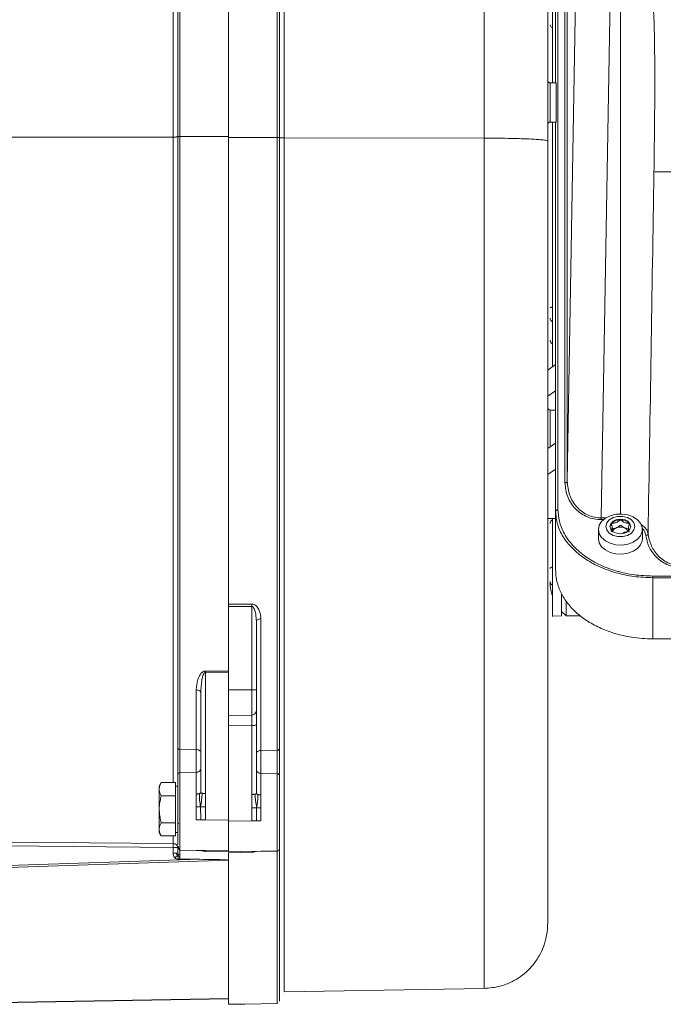
# Model space of a CAD drawing. Units: millimetres. Extents: x 6271 to 7872, y 4917 to 6341.
# Drawn here: x 6429 to 6568, y 5899 to 6112 of the extents above; entities that cross this region are included whole.
import ezdxf

# ---------------------------------------------------------------- set-up
doc = ezdxf.new("R2010")
doc.units = ezdxf.units.MM

msp = doc.modelspace()

# ---------------------------------------------------------------- linework, layer by layer
at = {"color": 8, "linetype": 'Continuous', "lineweight": 0}
for p, q in [((6545.23, 6174.53), (6545.23, 6005.73)), ((6546.75, 6011.54), (6546.75, 6174.53)), ((6547.25, 6174.87), (6547.25, 6011.89)), ((6547.25, 6011.89), (6549.43, 6138.29)), ((6554.61, 6003.94), (6556.92, 6138.25)), ((6558.73, 6004.81), (6558.73, 6138.25)), ((6543.52, 6019.3), (6543.52, 6019.8)), ((6555.54, 6003.94), (6554.61, 6003.94)), ((6554.61, 6003.59), (6554.61, 6003.94)), ((6555.07, 6003.59), (6554.61, 6003.59)), ((6565.73, 5991.38), (6724.73, 5991.38)), ((6565.73, 5991.38), (6565.73, 5991.03)), ((6565.73, 5991.03), (6565.73, 5977.8)), ((6565.73, 5991.03), (6724.73, 5991.03)), ((6474.03, 5985.29), (6479.05, 5985.32)), ((6479.05, 5984.81), (6474.03, 5984.78)), ((6479.05, 5966.75), (6479.05, 5984.81)), ((6474.03, 5970.81), (6469.02, 5970.85)), ((6469.02, 5970.52), (6474.03, 5970.48)), ((6469.02, 5944.36), (6469.02, 5970.52)), ((6467.05, 5966.77), (6467.05, 5953.89)), ((6479.05, 5966.75), (6474.03, 5966.75)), ((6479.05, 5959.05), (6474.03, 5959.03)), ((6479.05, 5944.16), (6479.05, 5959.05)), ((6467.05, 5953.89), (6463.52, 5953.93)), ((6484.54, 5953.73), (6481.02, 5953.69)), ((6463.52, 5948.87), (6467.05, 5948.93)), ((6484.54, 5948.67), (6481.02, 5948.73)), ((6469.02, 5941.5), (6469.02, 5944.36)), ((6467.05, 5944.24), (6467.05, 5941.48)), ((6479.05, 5941.3), (6479.05, 5944.16)), ((6481.02, 5944.04), (6481.02, 5941.27)), ((6467.05, 5941.48), (6467.05, 5938.65)), ((6469.02, 5938.64), (6469.02, 5941.5)), ((6479.05, 5938.44), (6479.05, 5941.3)), ((6481.02, 5941.27), (6481.02, 5938.45)), ((6468.03, 5938.65), (6467.05, 5938.65)), ((6469.02, 5938.64), (6468.03, 5938.65)), ((6469.02, 5938.64), (6474.03, 5938.62)), ((6479.05, 5938.44), (6474.03, 5938.42)), ((6479.05, 5938.44), (6480.03, 5938.45)), ((6480.03, 5938.45), (6481.02, 5938.45)), ((6425.89, 5933.86), (6462.05, 5933.53)), ((6462.05, 5935.18), (6462.05, 5933.53)), ((6425.89, 5933.04), (6462.05, 5932.72)), ((6462.05, 5932.72), (6462.05, 5931.46)), ((6463.52, 5931.05), (6463.52, 5932.13)), ((6469.02, 5931.85), (6474.03, 5931.77)), ((6479.05, 5931.65), (6474.03, 5931.57)), ((6467.8, 5930.14), (6409, 5928.21)), ((6474.03, 5929.93), (6409.02, 5927.79)), ((6463.52, 5930.61), (6463.52, 5931.05)), ((6463.52, 5930.18), (6463.52, 5930.61))]:
    msp.add_line(p, q, dxfattribs=at)
at = {"color": 7, "linetype": 'Continuous', "lineweight": 15}
for p, q in [((6544.73, 6174.17), (6544.73, 6098.05)), ((6474.03, 6140.92), (6474.03, 6086.44)), ((6544.83, 6098.05), (6543.53, 6098.05)), ((6544.83, 6089.55), (6544.83, 6098.05)), ((6543.53, 6089.55), (6544.83, 6089.55)), ((6544.73, 6089.55), (6544.73, 6005.38)), ((6418.79, 6086.28), (6462.05, 6086.32)), ((6463.52, 6086.43), (6474.03, 6086.44)), ((6474.03, 6086.44), (6474.03, 5984.78)), ((6484.54, 6086.23), (6474.03, 6086.24)), ((6486.02, 6086.12), (6529.28, 6086.08)), ((6544.73, 6037.11), (6543.03, 6035.89)), ((6544.73, 6031.47), (6543.03, 6030.27)), ((6544.73, 6027.27), (6543.52, 6027.29)), ((6544.73, 6020.15), (6543.03, 6018.95)), ((6543.03, 6013.32), (6544.73, 6014.52)), ((6544.73, 6005.38), (6544.73, 5992.65)), ((6544.73, 6003.8), (6543.03, 6003.8)), ((6557, 6001.09), (6557, 6001.9)), ((6559.6, 6001.81), (6560.46, 6001.64)), ((6560.46, 6001.9), (6560.46, 6001.09)), ((6553.98, 6001.45), (6553.98, 5999.49)), ((6563.48, 5999.49), (6563.48, 6001.45)), ((6546.03, 5982.75), (6546.03, 5987.44)), ((6474.03, 5984.78), (6474.03, 5966.75)), ((6547.03, 5982.75), (6547.03, 5985.97)), ((6544.01, 5982.72), (6546.03, 5982.75)), ((6546.03, 5983.75), (6547.03, 5982.75)), ((6547.03, 5982.75), (6550.1, 5982.75)), ((6480.03, 5981.59), (6480, 5981.96)), ((6480.03, 5981.59), (6480.03, 5966.75)), ((6565.73, 5977.8), (6724.73, 5977.8)), ((6468.03, 5966.15), (6468.03, 5944.61)), ((6479.05, 5961.34), (6474.03, 5961.25)), ((6480.03, 5944.41), (6480.03, 5959.31)), ((6474.03, 5959.03), (6474.03, 5938.42)), ((6459.48, 5946.72), (6459.03, 5945.95)), ((6462.53, 5946.72), (6459.48, 5946.72)), ((6462.53, 5946.72), (6462.53, 5945.28)), ((6485.03, 5948.22), (6485.03, 5932.44)), ((6459.03, 5945.95), (6459.03, 5945.28)), ((6459.03, 5940.95), (6459.03, 5945.28)), ((6463.03, 5945.95), (6462.53, 5945.95)), ((6462.53, 5945.28), (6462.53, 5943.84)), ((6462.53, 5943.84), (6459.48, 5943.84)), ((6462.53, 5943.84), (6462.53, 5940.95)), ((6459.03, 5940.95), (6459.03, 5936.62)), ((6462.53, 5940.95), (6462.53, 5938.06)), ((6462.53, 5938.06), (6459.48, 5938.06)), ((6462.53, 5938.06), (6462.53, 5936.62)), ((6474.03, 5938.42), (6474.03, 5931.75)), ((6459.03, 5936.62), (6459.03, 5935.95)), ((6459.03, 5935.95), (6459.48, 5935.18)), ((6462.53, 5936.62), (6462.53, 5935.18)), ((6462.53, 5935.95), (6463.03, 5935.95)), ((6462.53, 5935.18), (6459.48, 5935.18)), ((6463.03, 5932.86), (6463.03, 5931.46)), ((6463.52, 5932.13), (6467.05, 5932.07)), ((6468.03, 5932.06), (6467.05, 5932.07)), ((6469.02, 5932.04), (6468.03, 5932.06)), ((6469.02, 5932.04), (6474.03, 5931.95)), ((6474.03, 5931.75), (6479.05, 5931.84)), ((6474.03, 5931.57), (6474.03, 5898.79)), ((6479.05, 5931.84), (6480.03, 5931.86)), ((6480.03, 5931.86), (6481.02, 5931.87)), ((6481.02, 5931.87), (6484.55, 5931.93)), ((6463.03, 5930.18), (6463.28, 5930.18)), ((6463.28, 5930.18), (6463.52, 5930.18)), ((6463.52, 5930.18), (6467.8, 5930.14)), ((6486.01, 5901.46), (6529.28, 5902.21)), ((6474.03, 5899.95), (6407.54, 5898.79)), ((6407.81, 5898.88), (6474.03, 5900.05)), ((6477.53, 5898.81), (6484.55, 5898.93)), ((6484.54, 5898.93), (6484.6, 5898.98)), ((6484.87, 5899.19), (6484.89, 5899.21))]:
    msp.add_line(p, q, dxfattribs=at)
at = {"color": 7, "linetype": 'Continuous', "lineweight": 15, "flags": 128}
for points in [[(6553.98, 6001.45), (6554.16, 6002.36), (6554.68, 6003.2), (6555.49, 6003.91), (6556.55, 6004.43), (6557.77, 6004.74), (6559.06, 6004.8), (6560.32, 6004.62), (6561.47, 6004.2), (6562.42, 6003.57), (6563.09, 6002.79), (6563.44, 6001.91), (6563.44, 6000.99), (6563.09, 6000.11), (6562.42, 5999.33), (6561.47, 5998.71), (6560.32, 5998.29), (6559.06, 5998.1), (6557.77, 5998.16), (6556.55, 5998.47), (6555.49, 5999), (6554.68, 5999.71), (6554.16, 6000.55), (6553.98, 6001.45)], [(6561.86, 6002.11), (6561.67, 6002.86), (6561.13, 6003.53), (6560.3, 6004.02), (6559.28, 6004.29), (6558.19, 6004.29), (6557.17, 6004.02), (6556.34, 6003.53), (6555.79, 6002.86), (6555.6, 6002.11), (6555.79, 6001.35), (6556.34, 6000.68), (6557.17, 6000.19), (6558.19, 5999.93), (6559.28, 5999.93), (6560.3, 6000.19), (6561.13, 6000.68), (6561.67, 6001.35), (6561.86, 6002.11)], [(6560.98, 6002.11), (6560.81, 6002.71), (6560.32, 6003.23), (6559.59, 6003.58), (6558.73, 6003.7), (6557.87, 6003.58), (6557.14, 6003.23), (6556.65, 6002.71), (6556.48, 6002.11), (6556.65, 6001.5), (6557.14, 6000.98), (6557.87, 6000.64), (6558.73, 6000.51), (6559.59, 6000.64), (6560.32, 6000.98), (6560.81, 6001.5), (6560.98, 6002.11)], [(6563.48, 5999.49), (6563.44, 5999.03), (6563.09, 5998.15), (6562.42, 5997.37), (6561.47, 5996.75), (6560.32, 5996.32), (6559.06, 5996.14), (6557.77, 5996.2), (6556.55, 5996.51), (6555.49, 5997.03), (6554.68, 5997.74), (6554.16, 5998.58), (6553.98, 5999.49)]]:
    msp.add_lwpolyline(points, dxfattribs=at)
at = {"color": 7, "linetype": 'Continuous', "lineweight": 15}
for centre, radius, start, end in [((6557.75, 6001.87), 1.27, 139.5963, 174.0954), ((6558.63, 6000.97), 2.53, 87.5923, 136.8231), ((6558.32, 6000.51), 1.38, 109.3213, 157.2059), ((6558.73, 5999.63), 2.35, 68.419, 111.581), ((6558.84, 6000.97), 2.53, 43.1769, 92.4077), ((6559.18, 6000.56), 1.32, 21.7246, 71.7482), ((6559.71, 6001.87), 1.27, 5.9046, 40.4037), ((6463.28, 5937.7), 0.25, 90, 180)]:
    msp.add_arc(centre, radius, start, end, dxfattribs=at)
at = {"color": 8, "linetype": 'Continuous', "lineweight": 0}
for centre, radius, start, end in [((6423.87, 5970.68), 45.15, 359.7873, 0.2127), ((6465.07, 5931.95), 3.94, 358.6528, 1.347), ((6482.99, 5931.75), 3.94, 178.6531, 181.3472)]:
    msp.add_arc(centre, radius, start, end, dxfattribs=at)
for points in [[(6529.28, 6207.85), (6529.28, 6203.39), (6529.28, 6194.48), (6529.28, 6180.25), (6529.28, 6165.5), (6529.28, 6150.25), (6529.28, 6134.59), (6529.28, 6118.61), (6529.28, 6102.42), (6529.28, 6091.53), (6529.28, 6086.08)], [(6486.02, 6200.83), (6486.02, 6196.55), (6486.02, 6188), (6486.02, 6174.47), (6486.02, 6160.52), (6486.02, 6146.15), (6486.02, 6131.46), (6486.02, 6116.5), (6486.02, 6101.37), (6486.02, 6091.2), (6486.02, 6086.12)], [(6463.52, 6086.43), (6463.52, 6092), (6463.52, 6103.13), (6463.52, 6119.67), (6463.52, 6136.01), (6463.52, 6146.61), (6463.52, 6151.91)], [(6484.54, 6086.23), (6484.54, 6091.8), (6484.54, 6102.93), (6484.54, 6119.47), (6484.54, 6135.81), (6484.54, 6146.41), (6484.54, 6151.71)], [(6463.52, 5953.93), (6463.52, 5956.9), (6463.52, 5962.85), (6463.52, 5972.45), (6463.52, 5982.49), (6463.52, 5992.99), (6463.52, 6003.86), (6463.52, 6015.08), (6463.52, 6026.58), (6463.52, 6038.31), (6463.52, 6050.22), (6463.52, 6062.25), (6463.52, 6074.34), (6463.52, 6082.4), (6463.52, 6086.43)], [(6484.54, 5953.73), (6484.54, 5956.7), (6484.54, 5962.65), (6484.54, 5972.25), (6484.54, 5982.29), (6484.54, 5992.79), (6484.54, 6003.66), (6484.54, 6014.88), (6484.54, 6026.38), (6484.54, 6038.11), (6484.54, 6050.02), (6484.54, 6062.05), (6484.54, 6074.14), (6484.54, 6082.2), (6484.54, 6086.23)], [(6547.25, 6011.89), (6547.24, 6011.84), (6547.22, 6011.75), (6547.1, 6011.64), (6546.94, 6011.56), (6546.81, 6011.55), (6546.75, 6011.54)], [(6545.23, 6005.73), (6545.17, 6005.72), (6545.04, 6005.71), (6544.87, 6005.63), (6544.76, 6005.51), (6544.74, 6005.42), (6544.73, 6005.38)], [(6479.05, 5984.81), (6479.05, 5984.9), (6479.05, 5985.08), (6479.05, 5985.24), (6479.05, 5985.32)], [(6481.02, 5982.12), (6481.02, 5978.77), (6481.02, 5972.06), (6481.02, 5962.55), (6481.02, 5956.64), (6481.02, 5953.69)], [(6479.05, 5961.34), (6479.05, 5961.42), (6479.05, 5961.58), (6479.05, 5962.83), (6479.05, 5964.62), (6479.05, 5966.04), (6479.05, 5966.75)], [(6479.05, 5966.75), (6479.18, 5966.75), (6479.44, 5966.75), (6479.76, 5966.75), (6479.99, 5966.75), (6480.02, 5966.75), (6480.03, 5966.75)], [(6479.05, 5959.05), (6479.05, 5959.37), (6479.05, 5960), (6479.05, 5960.74), (6479.05, 5961.24), (6479.05, 5961.31), (6479.05, 5961.34)], [(6480.03, 5959.31), (6480.02, 5959.27), (6479.99, 5959.21), (6479.76, 5959.12), (6479.44, 5959.06), (6479.18, 5959.05), (6479.05, 5959.05)], [(6463.52, 5948.87), (6463.52, 5949), (6463.52, 5949.25), (6463.52, 5949.8), (6463.52, 5950.45), (6463.52, 5951.17), (6463.52, 5951.92), (6463.52, 5952.66), (6463.52, 5953.35), (6463.52, 5953.74), (6463.52, 5953.93)], [(6467.05, 5953.89), (6467.05, 5953.7), (6467.05, 5953.32), (6467.05, 5952.64), (6467.05, 5951.91), (6467.05, 5951.18), (6467.05, 5950.47), (6467.05, 5949.84), (6467.05, 5949.29), (6467.05, 5949.05), (6467.05, 5948.93)], [(6481.02, 5953.69), (6481.02, 5953.5), (6481.02, 5953.12), (6481.02, 5952.44), (6481.02, 5951.71), (6481.02, 5950.98), (6481.02, 5950.27), (6481.02, 5949.64), (6481.02, 5949.09), (6481.02, 5948.85), (6481.02, 5948.73)], [(6484.54, 5948.67), (6484.54, 5948.8), (6484.54, 5949.05), (6484.54, 5949.6), (6484.54, 5950.25), (6484.54, 5950.97), (6484.54, 5951.72), (6484.54, 5952.46), (6484.54, 5953.15), (6484.54, 5953.54), (6484.54, 5953.73)], [(6467.05, 5948.93), (6467.05, 5948.66), (6467.05, 5948.13), (6467.05, 5947.02), (6467.05, 5945.73), (6467.05, 5944.74), (6467.05, 5944.24)], [(6481.02, 5948.73), (6481.02, 5948.46), (6481.02, 5947.93), (6481.02, 5946.82), (6481.02, 5945.53), (6481.02, 5944.54), (6481.02, 5944.04)], [(6468.03, 5944.61), (6468.04, 5944.6), (6468.04, 5944.56), (6468.1, 5944.52), (6468.19, 5944.47), (6468.28, 5944.45), (6468.32, 5944.43)], [(6468.32, 5944.43), (6468.37, 5944.42), (6468.46, 5944.4), (6468.64, 5944.38), (6468.82, 5944.36), (6468.95, 5944.36), (6469.02, 5944.36)], [(6479.75, 5944.23), (6479.79, 5944.25), (6479.88, 5944.27), (6479.96, 5944.32), (6480.02, 5944.36), (6480.03, 5944.4), (6480.03, 5944.41)], [(6479.05, 5944.16), (6479.12, 5944.16), (6479.25, 5944.16), (6479.43, 5944.18), (6479.6, 5944.2), (6479.7, 5944.22), (6479.75, 5944.23)], [(6462.05, 5932.72), (6462.18, 5932.72), (6462.44, 5932.72), (6462.76, 5932.72), (6462.99, 5932.72), (6463.02, 5932.72), (6463.03, 5932.72)], [(6462.05, 5931.46), (6462.12, 5931.46), (6462.25, 5931.46), (6462.43, 5931.46), (6462.6, 5931.46), (6462.7, 5931.46), (6462.75, 5931.46)], [(6463.03, 5931.46), (6463.03, 5931.46), (6463.02, 5931.46), (6462.96, 5931.46), (6462.88, 5931.46), (6462.79, 5931.46), (6462.75, 5931.46)]]:
    msp.add_open_spline(points, degree=3, dxfattribs=at)
at = {"color": 7, "linetype": 'Continuous', "lineweight": 15}
for points, knots in [([(6543.03, 6199.54), (6543.03, 6195.38), (6543.03, 6187.08), (6543.03, 6173.79), (6543.03, 6159.95), (6543.03, 6145.56), (6543.03, 6130.8), (6543.03, 6115.78), (6543.03, 6100.64), (6543.03, 6090.49), (6543.03, 6085.44)], [0, 0, 0, 0, 0.1242818, 0.2485616, 0.3740987, 0.5000002, 0.6259018, 0.7514389, 0.8762536, 1, 1, 1, 1]), ([(6463.03, 6151.74), (6463.03, 6146.46), (6463.03, 6135.88), (6463.03, 6119.57), (6463.03, 6103.06), (6463.03, 6091.95), (6463.03, 6086.41)], [0, 0, 0, 0, 0.249638, 0.5, 0.750362, 1, 1, 1, 1]), ([(6485.03, 6151.54), (6485.03, 6146.26), (6485.03, 6135.68), (6485.03, 6119.37), (6485.03, 6102.86), (6485.03, 6091.75), (6485.03, 6086.21)], [0, 0, 0, 0, 0.249638, 0.5, 0.750362, 1, 1, 1, 1]), ([(6544.02, 6098.05), (6544.02, 6099.64), (6544.02, 6104.39), (6544.02, 6111.59), (6544.02, 6119.51), (6544.02, 6126.43), (6544.02, 6132.26), (6544.02, 6136.9), (6544.02, 6140.31), (6544.02, 6142.22), (6544.02, 6143.01), (6544.02, 6142.79), (6544.02, 6142.79)], [0, 0, 0, 0, 0.059093, 0.176706, 0.294319, 0.411932, 0.529545, 0.647158, 0.764771, 0.882384, 0.999997, 1, 1, 1, 1]), ([(6543.53, 6098.05), (6543.47, 6098.06), (6543.34, 6098.07), (6543.17, 6098.19), (6543.06, 6098.35), (6543.04, 6098.49), (6543.03, 6098.55)], [0, 0, 0, 0, 0.249999, 0.499998, 0.749999, 1, 1, 1, 1]), ([(6543.03, 6089.05), (6543.04, 6089.12), (6543.06, 6089.25), (6543.17, 6089.41), (6543.34, 6089.53), (6543.47, 6089.54), (6543.53, 6089.55)], [0, 0, 0, 0, 0.250001, 0.500002, 0.750001, 1, 1, 1, 1]), ([(6544.02, 6062.75), (6544.02, 6066.24), (6544.02, 6073.22), (6544.02, 6082.24), (6544.02, 6087.54), (6544.02, 6089.55)], [0, 0, 0, 0, 0.382578, 0.765156, 1, 1, 1, 1]), ([(6463.03, 6086.36), (6463.03, 6086.36), (6463.02, 6086.35), (6462.93, 6086.34), (6462.81, 6086.33), (6462.63, 6086.32), (6462.37, 6086.32), (6462.15, 6086.32), (6462.05, 6086.32)], [0, 0, 0, 0, 0.156645, 0.304684, 0.443446, 0.573088, 0.804598, 1, 1, 1, 1]), ([(6463.52, 6086.43), (6463.47, 6086.43), (6463.36, 6086.43), (6463.23, 6086.43), (6463.14, 6086.42), (6463.08, 6086.42), (6463.04, 6086.41), (6463.04, 6086.41), (6463.03, 6086.41)], [0, 0, 0, 0, 0.197376, 0.429537, 0.559016, 0.697288, 0.844507, 1, 1, 1, 1]), ([(6463.03, 6086.41), (6463.03, 6082.46), (6463.03, 6074.54), (6463.03, 6062.61), (6463.03, 6050.64), (6463.03, 6038.7), (6463.03, 6026.87), (6463.03, 6015.25), (6463.03, 6003.93), (6463.03, 5992.98), (6463.03, 5982.47), (6463.03, 5972.49), (6463.03, 5963.03), (6463.03, 5957.18), (6463.03, 5954.27)], [0, 0, 0, 0, 0.081787, 0.164247, 0.24734, 0.331323, 0.41556, 0.5, 0.584437, 0.668674, 0.75266, 0.835749, 0.918211, 1, 1, 1, 1]), ([(6484.54, 6086.23), (6484.59, 6086.23), (6484.7, 6086.23), (6484.83, 6086.23), (6484.93, 6086.22), (6484.98, 6086.22), (6485.03, 6086.21), (6485.03, 6086.21), (6485.03, 6086.21)], [0, 0, 0, 0, 0.1973086, 0.4294475, 0.5589328, 0.6972214, 0.8444683, 1, 1, 1, 1]), ([(6485.03, 6086.21), (6485.03, 6082.26), (6485.03, 6074.34), (6485.03, 6062.41), (6485.03, 6050.44), (6485.03, 6038.49), (6485.03, 6026.67), (6485.03, 6015.05), (6485.03, 6003.73), (6485.03, 5992.78), (6485.03, 5982.27), (6485.03, 5972.28), (6485.03, 5962.82), (6485.03, 5956.98), (6485.03, 5954.07)], [0, 0, 0, 0, 0.081787, 0.164247, 0.24734, 0.331323, 0.41556, 0.5, 0.584437, 0.668674, 0.75266, 0.835749, 0.918211, 1, 1, 1, 1]), ([(6486.02, 6086.12), (6485.92, 6086.12), (6485.69, 6086.12), (6485.44, 6086.12), (6485.25, 6086.13), (6485.13, 6086.14), (6485.05, 6086.15), (6485.04, 6086.16), (6485.03, 6086.16)], [0, 0, 0, 0, 0.1954015, 0.4269116, 0.5565544, 0.6953163, 0.8433554, 1, 1, 1, 1]), ([(6529.28, 6086.08), (6530.16, 6086.08), (6531.94, 6086.07), (6534.23, 6086.04), (6536.13, 6086), (6537.66, 6085.95), (6539.16, 6085.89), (6540.6, 6085.81), (6541.88, 6085.71), (6542.84, 6085.58), (6542.97, 6085.49), (6543.03, 6085.44)], [0, 0, 0, 0, 0.121758, 0.245663, 0.329528, 0.414352, 0.500129, 0.605842, 0.724402, 0.855785, 1, 1, 1, 1]), ([(6543.03, 6085.44), (6543.03, 6082.08), (6543.03, 6075.36), (6543.03, 6065.19), (6543.03, 6054.97), (6543.03, 6043.54), (6543.03, 6031.06), (6543.03, 6017.69), (6543.03, 6004.74), (6543.03, 5992.35), (6543.03, 5980.64), (6543.03, 5969.78), (6543.03, 5959.84), (6543.03, 5950.89), (6543.03, 5943.57), (6543.03, 5937.64), (6543.03, 5932.82), (6543.03, 5928.54), (6543.03, 5924.41), (6543.03, 5920.75), (6543.03, 5917.93), (6543.03, 5916.41), (6543.03, 5915.97), (6543.03, 5916.52), (6543.03, 5916.69)], [0, 0, 0, 0, 0.037302, 0.074604, 0.112871, 0.151141, 0.203046, 0.255208, 0.307575, 0.35994, 0.412101, 0.464008, 0.515017, 0.565406, 0.615129, 0.65243, 0.689733, 0.728, 0.76627, 0.818175, 0.870337, 0.922703, 0.975069, 1, 1, 1, 1]), ([(6544.02, 6036.59), (6544.02, 6038.4), (6544.02, 6043.48), (6544.02, 6052.29), (6544.02, 6059.26), (6544.02, 6062.75)], [0, 0, 0, 0, 0.215347, 0.607673, 1, 1, 1, 1]), ([(6543.52, 6027.29), (6543.46, 6027.3), (6543.33, 6027.32), (6543.17, 6027.43), (6543.06, 6027.6), (6543.04, 6027.73), (6543.03, 6027.79)], [0, 0, 0, 0, 0.2499995, 0.4999992, 0.7499994, 1, 1, 1, 1]), ([(6543.53, 6002.73), (6543.55, 6002.85), (6543.58, 6003.11), (6543.77, 6003.41), (6543.95, 6003.52), (6544.02, 6003.56)], [0, 0, 0, 0, 0.382663, 0.765056, 1, 1, 1, 1]), ([(6544.02, 5982.72), (6544.02, 5982.72), (6544.02, 5982.49), (6544.02, 5983.28), (6544.02, 5985.19), (6544.02, 5988.6), (6544.02, 5993.26), (6544.02, 5998.33), (6544.02, 6002.25), (6544.02, 6003.8)], [0, 0, 0, 0, 0.000004, 0.176726, 0.353447, 0.530168, 0.706889, 0.88361, 1, 1, 1, 1]), ([(6556.79, 6002.7), (6556.78, 6002.68), (6556.76, 6002.65), (6556.76, 6002.58), (6556.8, 6002.47), (6556.94, 6002.22), (6557.07, 6001.81), (6556.86, 6001.47), (6556.77, 6001.27), (6556.76, 6001.19), (6556.76, 6001.14), (6556.78, 6001.11), (6556.79, 6001.11)], [0, 0, 0, 0, 0.032546, 0.070246, 0.114714, 0.242519, 0.57323, 0.843345, 0.901427, 0.950313, 0.990543, 1, 1, 1, 1]), ([(6558.73, 6003.49), (6558.73, 6003.49), (6558.69, 6003.49), (6558.61, 6003.47), (6558.49, 6003.4), (6558.3, 6003.24), (6557.98, 6002.96), (6557.43, 6002.84), (6557.03, 6002.8), (6556.85, 6002.75), (6556.8, 6002.71), (6556.79, 6002.7)], [0, 0, 0, 0, 0.009459, 0.052731, 0.106051, 0.209828, 0.426854, 0.757645, 0.914764, 0.961274, 1, 1, 1, 1]), ([(6557, 6001.64), (6557.01, 6001.64), (6557.1, 6001.66), (6557.4, 6001.69), (6557.68, 6001.76), (6557.87, 6001.81)], [0, 0, 0, 0, 0.0082021, 0.336456, 1, 1, 1, 1]), ([(6557.87, 6001.81), (6557.92, 6001.84), (6558.14, 6001.94), (6558.33, 6002.12), (6558.53, 6002.27), (6558.62, 6002.32), (6558.7, 6002.35), (6558.78, 6002.34), (6558.85, 6002.32), (6559.14, 6002.16), (6559.38, 6001.98), (6559.6, 6001.81)], [0, 0, 0, 0, 0.074717, 0.344277, 0.40224, 0.451026, 0.491173, 0.519496, 0.550638, 0.586822, 1, 1, 1, 1]), ([(6560.68, 6002.7), (6560.66, 6002.72), (6560.62, 6002.75), (6560.25, 6002.85), (6559.51, 6002.86), (6559.14, 6003.31), (6558.83, 6003.48), (6558.76, 6003.49), (6558.73, 6003.49)], [0, 0, 0, 0, 0.039112, 0.086197, 0.5, 0.913803, 0.960888, 1, 1, 1, 1]), ([(6560.66, 6001.34), (6560.64, 6001.39), (6560.53, 6001.61), (6560.4, 6002), (6560.61, 6002.34), (6560.69, 6002.54), (6560.71, 6002.61), (6560.7, 6002.67), (6560.69, 6002.69), (6560.68, 6002.7)], [0, 0, 0, 0, 0.110936, 0.499096, 0.816132, 0.884304, 0.941681, 0.9889, 1, 1, 1, 1]), ([(6556.79, 6001.11), (6556.8, 6001.09), (6556.85, 6001.05), (6556.99, 6001.02), (6557.1, 6001), (6557.18, 6000.98)], [0, 0, 0, 0, 0.206602, 0.455319, 1, 1, 1, 1]), ([(6559.18, 6000.57), (6559.27, 6000.64), (6559.52, 6000.86), (6560.04, 6000.96), (6560.44, 6001.01), (6560.62, 6001.06), (6560.66, 6001.09), (6560.68, 6001.11)], [0, 0, 0, 0, 0.230897, 0.674784, 0.885623, 0.948034, 1, 1, 1, 1]), ([(6544.73, 5992.65), (6544.75, 5992.24), (6544.78, 5991.42), (6545, 5990.18), (6545.37, 5988.95), (6546.06, 5987.35), (6547.03, 5985.81), (6548.25, 5984.39), (6549.3, 5983.37), (6550.46, 5982.43), (6551.73, 5981.56), (6553.1, 5980.76), (6554.57, 5980.05), (6556.11, 5979.43), (6557.71, 5978.91), (6559.38, 5978.48), (6561.28, 5978.11), (6563.41, 5977.85), (6564.96, 5977.82), (6565.73, 5977.8)], [0, 0, 0, 0, 0.052726, 0.105817, 0.160063, 0.214707, 0.320867, 0.374753, 0.429423, 0.482359, 0.535666, 0.589545, 0.644211, 0.697153, 0.750466, 0.804353, 0.859023, 0.929282, 1, 1, 1, 1]), ([(6543.53, 5990.24), (6543.56, 5989.56), (6543.61, 5988.23), (6543.88, 5987.55), (6544.02, 5987.22)], [0, 0, 0, 0, 0.503614, 1, 1, 1, 1]), ([(6480.03, 5966.75), (6480.03, 5966.2), (6480.03, 5965.34), (6480.03, 5964.31), (6480.03, 5963.61), (6480.03, 5963.04), (6480.03, 5962.49), (6480.03, 5962.4), (6480.03, 5962.34)], [0, 0, 0, 0, 0.239457, 0.368361, 0.5, 0.631639, 0.760543, 1, 1, 1, 1]), ([(6480.03, 5962.34), (6480.03, 5962.3), (6480.03, 5962.22), (6480.03, 5961.55), (6480.03, 5960.56), (6480.03, 5959.72), (6480.03, 5959.31)], [0, 0, 0, 0, 0.243185, 0.5, 0.756815, 1, 1, 1, 1]), ([(6463.03, 5954.27), (6463.03, 5954.06), (6463.03, 5953.61), (6463.03, 5952.8), (6463.03, 5951.94), (6463.03, 5951.08), (6463.03, 5950.25), (6463.03, 5949.49), (6463.03, 5948.85), (6463.03, 5948.57), (6463.03, 5948.42)], [0, 0, 0, 0, 0.123262, 0.25, 0.376738, 0.5, 0.623262, 0.75, 0.876738, 1, 1, 1, 1]), ([(6485.03, 5954.07), (6485.03, 5953.86), (6485.03, 5953.41), (6485.03, 5952.6), (6485.03, 5951.74), (6485.03, 5950.88), (6485.03, 5950.05), (6485.03, 5949.29), (6485.03, 5948.65), (6485.03, 5948.36), (6485.03, 5948.22)], [0, 0, 0, 0, 0.123262, 0.25, 0.376738, 0.5, 0.623262, 0.75, 0.876738, 1, 1, 1, 1]), ([(6459.03, 5945.28), (6459.03, 5945.32), (6459.04, 5945.57), (6459.14, 5946.06), (6459.36, 5946.5), (6459.48, 5946.72)], [0, 0, 0, 0, 0.070063, 0.53077, 1, 1, 1, 1]), ([(6463.03, 5948.42), (6463.03, 5948.1), (6463.03, 5947.43), (6463.03, 5945.93), (6463.03, 5944.12), (6463.03, 5942.13), (6463.03, 5940.13), (6463.03, 5938.19), (6463.03, 5936.37), (6463.03, 5934.8), (6463.03, 5933.73), (6463.03, 5933.39), (6463.03, 5933.27)], [0, 0, 0, 0, 0.101203, 0.207566, 0.316141, 0.423598, 0.526804, 0.626585, 0.731521, 0.839721, 0.947921, 1, 1, 1, 1]), ([(6459.48, 5943.84), (6459.36, 5944.07), (6459.1, 5944.55), (6459.06, 5945.03), (6459.03, 5945.28)], [0, 0, 0, 0, 0.495458, 1, 1, 1, 1]), ([(6459.03, 5940.95), (6459.03, 5941.06), (6459.04, 5941.29), (6459.07, 5941.89), (6459.19, 5942.75), (6459.38, 5943.47), (6459.48, 5943.84)], [0, 0, 0, 0, 0.115738, 0.23165, 0.613649, 1, 1, 1, 1]), ([(6459.48, 5938.06), (6459.43, 5938.26), (6459.27, 5938.83), (6459.08, 5939.79), (6459.05, 5940.56), (6459.03, 5940.95)], [0, 0, 0, 0, 0.210705, 0.602745, 1, 1, 1, 1]), ([(6459.03, 5936.62), (6459.03, 5936.66), (6459.04, 5936.91), (6459.14, 5937.4), (6459.36, 5937.84), (6459.48, 5938.06)], [0, 0, 0, 0, 0.070063, 0.53077, 1, 1, 1, 1]), ([(6459.48, 5935.18), (6459.36, 5935.41), (6459.1, 5935.89), (6459.06, 5936.37), (6459.03, 5936.62)], [0, 0, 0, 0, 0.495458, 1, 1, 1, 1]), ([(6484.54, 5931.93), (6484.62, 5931.95), (6484.78, 5931.98), (6484.96, 5932.15), (6485.04, 5932.37), (6485.03, 5932.88), (6485.03, 5933.25), (6485.04, 5933.61), (6485.01, 5934.47), (6485.01, 5935.07), (6485.01, 5935.48), (6485.01, 5935.5)], [0, 0, 0, 0, 0.043799, 0.086669, 0.127933, 0.167258, 0.395679, 0.652997, 0.82467, 0.991413, 1, 1, 1, 1]), ([(6463.16, 5932.97), (6463.17, 5932.9), (6463.19, 5932.54), (6463.33, 5932.25), (6463.46, 5932.17), (6463.52, 5932.13)], [0, 0, 0, 0, 0.1130906, 0.554576, 1, 1, 1, 1]), ([(6485.03, 5932.09), (6485.03, 5932.01), (6485.03, 5929.48), (6485.03, 5925.06), (6485.03, 5918.93), (6485.03, 5913.58), (6485.03, 5908.99), (6485.03, 5905.25), (6485.03, 5902.38), (6485.03, 5900.45), (6485.03, 5899.42), (6485.03, 5899.49), (6485.03, 5899.53)], [0, 0, 0, 0, 0.0035191, 0.1108389, 0.2214909, 0.3321477, 0.4451394, 0.5581357, 0.6723347, 0.7865382, 0.9007372, 1, 1, 1, 1]), ([(6462.34, 5930.56), (6462.41, 5930.59), (6462.54, 5930.63), (6462.77, 5930.72), (6462.91, 5930.77), (6463.01, 5930.8)], [0, 0, 0, 0, 0.250129, 0.495207, 1, 1, 1, 1]), ([(6462.34, 5930.56), (6462.39, 5930.51), (6462.48, 5930.4), (6462.65, 5930.28), (6462.83, 5930.2), (6462.97, 5930.19), (6463.03, 5930.18)], [0, 0, 0, 0, 0.263109, 0.511545, 0.756457, 1, 1, 1, 1]), ([(6463.01, 5930.8), (6463.04, 5930.84), (6463.09, 5930.93), (6463.13, 5931.04), (6463.16, 5931.12), (6463.18, 5931.18)], [0, 0, 0, 0, 0.252139, 0.499604, 1, 1, 1, 1]), ([(6463.01, 5930.8), (6463.09, 5930.76), (6463.21, 5930.7), (6463.38, 5930.62), (6463.48, 5930.62), (6463.52, 5930.61)], [0, 0, 0, 0, 0.502099, 0.750986, 1, 1, 1, 1]), ([(6463.28, 5930.18), (6463.23, 5930.28), (6463.12, 5930.46), (6463.05, 5930.69), (6463.01, 5930.8)], [0, 0, 0, 0, 0.505885, 1, 1, 1, 1]), ([(6467.8, 5930.14), (6468.84, 5930.13), (6470.66, 5930.11), (6472.68, 5930.06), (6473.7, 5930), (6473.95, 5929.97), (6474.01, 5929.95), (6474.03, 5929.94), (6474.03, 5929.94), (6474.03, 5929.93), (6474.03, 5929.93)], [0, 0, 0, 0, 0.5000636, 0.8720634, 0.9655077, 0.989492, 0.9961036, 0.9982763, 0.9991697, 1, 1, 1, 1]), ([(6529.28, 5902.22), (6530.42, 5902.32), (6532.48, 5902.5), (6535.08, 5903.51), (6536.71, 5904.47), (6537.68, 5905.19), (6538.33, 5905.73), (6538.99, 5906.35), (6539.71, 5907.14), (6540.47, 5908.12), (6541.34, 5909.48), (6542.19, 5911.34), (6542.89, 5913.77), (6542.98, 5915.57), (6543.03, 5916.54)], [0, 0, 0, 0, 0.132797, 0.239912, 0.321309, 0.352356, 0.381056, 0.418513, 0.466725, 0.526385, 0.597768, 0.711237, 0.845459, 1, 1, 1, 1]), ([(6486.02, 5911.82), (6486.02, 5911.44), (6486.02, 5909.2), (6486.02, 5906.3), (6486.02, 5903.29), (6486.02, 5901.67), (6486.02, 5901.61), (6486.02, 5901.58)], [0, 0, 0, 0, 0.051883, 0.303833, 0.555784, 0.807734, 1, 1, 1, 1]), ([(6474.03, 5898.79), (6474.48, 5898.79), (6475.15, 5898.8), (6475.97, 5898.81), (6476.55, 5898.81), (6477.04, 5898.81), (6477.43, 5898.81), (6477.61, 5898.81), (6477.44, 5898.81), (6477.36, 5898.81)], [0, 0, 0, 0, 0.20043, 0.306645, 0.41656, 0.540983, 0.666315, 0.833425, 1, 1, 1, 1])]:
    msp.add_open_spline(points, degree=3, knots=knots, dxfattribs=at)
at = {"color": 8, "linetype": 'Continuous', "lineweight": 0}
for points, knots in [([(6462.05, 6159.18), (6462.05, 6154.91), (6462.05, 6145.87), (6462.05, 6131.65), (6462.05, 6116.71), (6462.05, 6101.57), (6462.05, 6091.4), (6462.05, 6086.32)], [0, 0, 0, 0, 0.183234, 0.387425, 0.591617, 0.795808, 1, 1, 1, 1]), ([(6558.73, 6140.61), (6559.42, 6140.55), (6560.45, 6140.45), (6561.72, 6139.91), (6562.68, 6139.35), (6563.66, 6138.6), (6564.64, 6137.64), (6565.63, 6136.45), (6566.61, 6134.99), (6567.55, 6133.26), (6568.43, 6131.31), (6569.39, 6128.7), (6570.37, 6125.3), (6571.21, 6121.28), (6571.87, 6117.07), (6572.44, 6112.1), (6572.87, 6106.19), (6573.15, 6099.5), (6573.27, 6092.81), (6573.3, 6085.91), (6573.26, 6081.22), (6573.23, 6078.76)], [0, 0, 0, 0, 0.030126, 0.044957, 0.060568, 0.079633, 0.100076, 0.12216, 0.149724, 0.17956, 0.211868, 0.246806, 0.306056, 0.372109, 0.432199, 0.49762, 0.596463, 0.696142, 0.793976, 0.891927, 1, 1, 1, 1]), ([(6558.73, 6138.25), (6558.99, 6138.23), (6559.52, 6138.18), (6560.51, 6137.67), (6561.52, 6136.66), (6562.44, 6135.16), (6563.66, 6132.33), (6564.68, 6128.01), (6565.41, 6122.29), (6565.82, 6116.44), (6566.17, 6107.24), (6566.21, 6094.67), (6566.06, 6084.06), (6565.99, 6078.75)], [0, 0, 0, 0, 0.012514, 0.025413, 0.052673, 0.081475, 0.111226, 0.203197, 0.297233, 0.392188, 0.487654, 0.743458, 1, 1, 1, 1]), ([(6544.02, 6109.95), (6543.92, 6109.99), (6543.74, 6110.09), (6543.57, 6110.34), (6543.55, 6110.52), (6543.53, 6110.61)], [0, 0, 0, 0, 0.325988, 0.663102, 1, 1, 1, 1]), ([(6543.53, 6093.8), (6543.53, 6094.36), (6543.53, 6095.47), (6543.53, 6096.9), (6543.53, 6097.78), (6543.53, 6098.16), (6543.53, 6098.05), (6543.53, 6098.05)], [0, 0, 0, 0, 0.249987, 0.499974, 0.749961, 0.999948, 1, 1, 1, 1]), ([(6543.53, 6089.55), (6543.53, 6089.55), (6543.53, 6089.44), (6543.53, 6089.82), (6543.53, 6090.7), (6543.53, 6092.14), (6543.53, 6093.25), (6543.53, 6093.8)], [0, 0, 0, 0, 0.000052, 0.250039, 0.500026, 0.750013, 1, 1, 1, 1]), ([(6462.05, 6086.32), (6462.05, 6081.4), (6462.05, 6071.57), (6462.05, 6056.83), (6462.05, 6042.23), (6462.05, 6027.87), (6462.05, 6013.86), (6462.05, 6000.29), (6462.05, 5987.27), (6462.05, 5974.87), (6462.05, 5963.24), (6462.05, 5953.79), (6462.05, 5948.62), (6462.05, 5946.72)], [0, 0, 0, 0, 0.09452, 0.189039, 0.283559, 0.378079, 0.472598, 0.567118, 0.661637, 0.756157, 0.850677, 0.945196, 1, 1, 1, 1]), ([(6486.02, 6086.12), (6486.02, 6081.07), (6486.02, 6070.98), (6486.02, 6055.85), (6486.02, 6040.88), (6486.02, 6026.17), (6486.02, 6011.84), (6486.02, 5997.99), (6486.02, 5984.73), (6486.02, 5972.15), (6486.02, 5960.35), (6486.02, 5949.43), (6486.02, 5939.46), (6486.02, 5930.51), (6486.02, 5922.69), (6486.02, 5916.35), (6486.02, 5913.21), (6486.02, 5911.82)], [0, 0, 0, 0, 0.0675946, 0.1351893, 0.2027839, 0.2703786, 0.3379732, 0.4055678, 0.4731625, 0.5407571, 0.6083517, 0.6759464, 0.743541, 0.8111357, 0.8787303, 0.9463249, 1, 1, 1, 1]), ([(6529.28, 6086.08), (6529.28, 6081.06), (6529.28, 6071.01), (6529.28, 6055.95), (6529.28, 6041.04), (6529.28, 6026.4), (6529.28, 6012.13), (6529.28, 5998.34), (6529.28, 5985.13), (6529.28, 5972.61), (6529.28, 5960.86), (6529.28, 5949.98), (6529.28, 5940.05), (6529.28, 5931.15), (6529.28, 5923.33), (6529.28, 5916.67), (6529.28, 5911.21), (6529.28, 5906.97), (6529.28, 5904.06), (6529.28, 5902.42), (6529.28, 5902.36), (6529.28, 5902.33)], [0, 0, 0, 0, 0.053295, 0.106589, 0.159884, 0.213179, 0.266474, 0.319768, 0.373063, 0.426358, 0.479653, 0.532947, 0.586242, 0.639537, 0.692832, 0.746126, 0.799421, 0.852716, 0.906011, 0.959305, 1, 1, 1, 1]), ([(6564.72, 6000.5), (6564.94, 6013.55), (6565.37, 6039.63), (6565.78, 6065.71), (6565.99, 6078.75)], [0, 0, 0, 0, 0.5, 1, 1, 1, 1]), ([(6565.99, 6078.75), (6566.28, 6078.76), (6566.85, 6078.78), (6568.59, 6078.79), (6570.78, 6078.78), (6572.41, 6078.77), (6573.23, 6078.76)], [0, 0, 0, 0, 0.25, 0.499999, 0.75, 1, 1, 1, 1]), ([(6544.02, 6049.56), (6543.92, 6049.55), (6543.74, 6049.52), (6543.57, 6049.45), (6543.55, 6049.4), (6543.53, 6049.37)], [0, 0, 0, 0, 0.325983, 0.663099, 1, 1, 1, 1]), ([(6543.53, 6047.12), (6543.55, 6047), (6543.58, 6046.77), (6543.77, 6046.49), (6543.95, 6046.4), (6544.02, 6046.36)], [0, 0, 0, 0, 0.382448, 0.764895, 1, 1, 1, 1]), ([(6544.02, 6041.64), (6543.95, 6041.68), (6543.77, 6041.78), (6543.58, 6042.05), (6543.55, 6042.28), (6543.53, 6042.4)], [0, 0, 0, 0, 0.235105, 0.617552, 1, 1, 1, 1]), ([(6543.52, 6019.8), (6543.52, 6020.78), (6543.52, 6022.75), (6543.52, 6025.22), (6543.52, 6026.95), (6543.52, 6027.18), (6543.52, 6027.29)], [0, 0, 0, 0, 0.250001, 0.500001, 0.750002, 1, 1, 1, 1]), ([(6554.61, 6003.59), (6554.09, 6003.62), (6553.03, 6003.68), (6551.52, 6004.17), (6550.16, 6004.91), (6548.97, 6005.91), (6548, 6007.12), (6547.01, 6008.99), (6546.85, 6010.51), (6546.75, 6011.54)], [0, 0, 0, 0, 0.1030005, 0.2095405, 0.3226578, 0.4440175, 0.5738678, 0.711261, 1, 1, 1, 1]), ([(6547.25, 6011.89), (6547.35, 6010.86), (6547.54, 6008.88), (6548.91, 6006.63), (6550.44, 6005.25), (6551.73, 6004.51), (6553.13, 6004.03), (6554.12, 6003.97), (6554.61, 6003.94)], [0, 0, 0, 0, 0.292478, 0.560745, 0.684344, 0.794135, 0.899631, 1, 1, 1, 1]), ([(6544.73, 6005.38), (6544.81, 6004.44), (6544.98, 6002.56), (6546.26, 5999.84), (6548.23, 5997.35), (6550.88, 5995.16), (6554.08, 5993.36), (6557.72, 5992.04), (6561.65, 5991.19), (6564.37, 5991.08), (6565.73, 5991.03)], [0, 0, 0, 0, 0.124978, 0.250134, 0.37525, 0.500302, 0.625288, 0.750222, 0.87512, 1, 1, 1, 1]), ([(6545.23, 6005.73), (6545.31, 6004.79), (6545.47, 6002.9), (6546.7, 6000.18), (6548.61, 5997.68), (6551.19, 5995.5), (6554.32, 5993.71), (6557.88, 5992.39), (6561.73, 5991.54), (6564.4, 5991.43), (6565.73, 5991.38)], [0, 0, 0, 0, 0.124993, 0.249988, 0.374985, 0.499985, 0.624987, 0.749991, 0.874994, 1, 1, 1, 1]), ([(6564.72, 6000.5), (6564.66, 6000.73), (6564.54, 6001.19), (6564.09, 6001.91), (6563.53, 6002.31), (6563.22, 6002.53)], [0, 0, 0, 0, 0.309633, 0.619196, 1, 1, 1, 1]), ([(6564.22, 6000.16), (6564.13, 6000.64), (6564.01, 6001.24), (6563.47, 6001.68), (6563.37, 6001.77)], [0, 0, 0, 0, 0.81262, 1, 1, 1, 1]), ([(6564.22, 6000.16), (6564.29, 6000.17), (6564.43, 6000.19), (6564.58, 6000.28), (6564.69, 6000.39), (6564.71, 6000.47), (6564.72, 6000.5)], [0, 0, 0, 0, 0.279712, 0.55932, 0.779725, 1, 1, 1, 1]), ([(6572.03, 5993.2), (6571.46, 5993.24), (6570.32, 5993.31), (6568.76, 5993.87), (6567.43, 5994.64), (6566, 5995.91), (6564.74, 5997.76), (6564.4, 5999.36), (6564.22, 6000.16)], [0, 0, 0, 0, 0.124842, 0.249789, 0.374869, 0.50002, 0.749861, 1, 1, 1, 1]), ([(6572.03, 5993.55), (6571.49, 5993.59), (6570.41, 5993.66), (6568.94, 5994.22), (6567.7, 5995), (6566.36, 5996.27), (6565.2, 5998.12), (6564.88, 5999.71), (6564.72, 6000.5)], [0, 0, 0, 0, 0.123454, 0.24767, 0.372385, 0.497557, 0.748295, 1, 1, 1, 1]), ([(6544.02, 5993.37), (6543.95, 5993.35), (6543.77, 5993.31), (6543.58, 5993.18), (6543.55, 5993.07), (6543.53, 5993.02)], [0, 0, 0, 0, 0.235105, 0.617552, 1, 1, 1, 1]), ([(6544.02, 5989.43), (6543.92, 5989.49), (6543.74, 5989.61), (6543.57, 5989.91), (6543.55, 5990.13), (6543.53, 5990.24)], [0, 0, 0, 0, 0.325988, 0.663102, 1, 1, 1, 1]), ([(6479.05, 5985.32), (6479.16, 5985.31), (6479.38, 5985.29), (6479.76, 5985.13), (6480.26, 5984.71), (6480.87, 5983.69), (6480.96, 5982.75), (6481.02, 5982.12)], [0, 0, 0, 0, 0.069725, 0.144141, 0.276049, 0.522628, 1, 1, 1, 1]), ([(6480, 5981.96), (6479.97, 5982.49), (6479.93, 5983.31), (6479.65, 5984.23), (6479.38, 5984.65), (6479.21, 5984.77), (6479.12, 5984.8), (6479.07, 5984.81), (6479.05, 5984.81)], [0, 0, 0, 0, 0.498847, 0.783577, 0.913048, 0.959917, 0.980455, 1, 1, 1, 1]), ([(6481.02, 5982.12), (6480.87, 5982.11), (6480.58, 5982.09), (6480.26, 5981.95), (6480.07, 5981.77), (6480.04, 5981.65), (6480.03, 5981.59)], [0, 0, 0, 0, 0.279665, 0.55922, 0.779681, 1, 1, 1, 1]), ([(6469.02, 5970.85), (6468.95, 5970.85), (6468.82, 5970.84), (6468.56, 5970.76), (6468.2, 5970.51), (6467.73, 5969.91), (6467.18, 5968.64), (6467.1, 5967.51), (6467.05, 5966.77)], [0, 0, 0, 0, 0.032282, 0.065936, 0.143527, 0.271444, 0.517037, 1, 1, 1, 1]), ([(6469.02, 5970.52), (6469, 5970.52), (6468.97, 5970.52), (6468.92, 5970.5), (6468.8, 5970.43), (6468.38, 5969.84), (6468.22, 5968.76), (6468.09, 5967.65), (6468.04, 5966.83), (6468.04, 5966.42), (6468.03, 5966.15)], [0, 0, 0, 0, 0.008088, 0.01654, 0.035657, 0.087879, 0.461725, 0.729621, 0.825372, 1, 1, 1, 1]), ([(6467.05, 5966.77), (6467.2, 5966.75), (6467.49, 5966.73), (6467.81, 5966.56), (6468, 5966.36), (6468.02, 5966.22), (6468.03, 5966.15)], [0, 0, 0, 0, 0.279665, 0.55922, 0.779681, 1, 1, 1, 1]), ([(6463.03, 5954.27), (6463.04, 5954.22), (6463.06, 5954.12), (6463.19, 5954.01), (6463.35, 5953.94), (6463.47, 5953.93), (6463.52, 5953.93)], [0, 0, 0, 0, 0.279665, 0.55922, 0.779681, 1, 1, 1, 1]), ([(6468.03, 5953.2), (6468.02, 5953.3), (6467.98, 5953.5), (6467.72, 5953.72), (6467.39, 5953.86), (6467.16, 5953.88), (6467.05, 5953.89)], [0, 0, 0, 0, 0.279665, 0.55922, 0.779681, 1, 1, 1, 1]), ([(6481.02, 5953.69), (6480.87, 5953.67), (6480.58, 5953.64), (6480.26, 5953.46), (6480.07, 5953.23), (6480.04, 5953.08), (6480.03, 5953)], [0, 0, 0, 0, 0.279665, 0.55922, 0.779681, 1, 1, 1, 1]), ([(6484.54, 5953.73), (6484.61, 5953.74), (6484.76, 5953.75), (6484.92, 5953.84), (6485.02, 5953.96), (6485.03, 5954.03), (6485.03, 5954.07)], [0, 0, 0, 0, 0.279665, 0.55922, 0.779681, 1, 1, 1, 1]), ([(6463.52, 5948.87), (6463.45, 5948.86), (6463.31, 5948.84), (6463.15, 5948.72), (6463.05, 5948.58), (6463.04, 5948.47), (6463.03, 5948.42)], [0, 0, 0, 0, 0.2796652, 0.55922, 0.7796807, 1, 1, 1, 1]), ([(6463.52, 5932.15), (6463.52, 5932.15), (6463.52, 5932.06), (6463.52, 5932.39), (6463.52, 5933.15), (6463.52, 5934.42), (6463.52, 5936.06), (6463.52, 5937.99), (6463.52, 5940.1), (6463.52, 5942.25), (6463.52, 5944.33), (6463.52, 5946.2), (6463.52, 5947.8), (6463.52, 5948.51), (6463.52, 5948.87)], [0, 0, 0, 0, 0.007195, 0.09745, 0.187705, 0.27796, 0.368215, 0.45847, 0.548725, 0.63898, 0.729235, 0.81949, 0.909745, 1, 1, 1, 1]), ([(6468.03, 5949.83), (6468.02, 5949.7), (6467.98, 5949.44), (6467.72, 5949.14), (6467.39, 5948.96), (6467.16, 5948.94), (6467.05, 5948.93)], [0, 0, 0, 0, 0.2796652, 0.55922, 0.7796807, 1, 1, 1, 1]), ([(6480.03, 5949.63), (6480.05, 5949.5), (6480.09, 5949.23), (6480.35, 5948.94), (6480.67, 5948.76), (6480.9, 5948.74), (6481.02, 5948.73)], [0, 0, 0, 0, 0.279665, 0.55922, 0.779681, 1, 1, 1, 1]), ([(6484.54, 5931.95), (6484.54, 5931.95), (6484.54, 5931.86), (6484.54, 5932.19), (6484.54, 5932.95), (6484.54, 5934.22), (6484.54, 5935.86), (6484.54, 5937.79), (6484.54, 5939.89), (6484.54, 5942.05), (6484.54, 5944.13), (6484.54, 5946), (6484.54, 5947.6), (6484.54, 5948.31), (6484.54, 5948.67)], [0, 0, 0, 0, 0.007195, 0.09745, 0.187705, 0.27796, 0.368215, 0.45847, 0.548725, 0.63898, 0.729235, 0.81949, 0.909745, 1, 1, 1, 1]), ([(6484.54, 5948.67), (6484.61, 5948.66), (6484.76, 5948.64), (6484.92, 5948.52), (6485.02, 5948.38), (6485.03, 5948.27), (6485.03, 5948.22)], [0, 0, 0, 0, 0.2796652, 0.55922, 0.7796807, 1, 1, 1, 1]), ([(6467.05, 5944.24), (6467.12, 5944.25), (6467.24, 5944.25), (6467.43, 5944.27), (6467.6, 5944.31), (6467.7, 5944.34), (6467.75, 5944.35)], [0, 0, 0, 0, 0.249516, 0.499987, 0.750121, 1, 1, 1, 1]), ([(6467.75, 5944.35), (6467.74, 5943.89), (6467.73, 5942.96), (6467.89, 5941.98), (6467.97, 5941.49)], [0, 0, 0, 0, 0.499676, 1, 1, 1, 1]), ([(6468.03, 5944.61), (6468.03, 5944.59), (6468.02, 5944.54), (6467.97, 5944.47), (6467.87, 5944.41), (6467.79, 5944.37), (6467.75, 5944.35)], [0, 0, 0, 0, 0.242214, 0.497832, 0.754369, 1, 1, 1, 1]), ([(6467.97, 5941.49), (6468.05, 5941.99), (6468.21, 5942.98), (6468.28, 5943.95), (6468.32, 5944.43)], [0, 0, 0, 0, 0.502154, 1, 1, 1, 1]), ([(6480.32, 5944.15), (6480.28, 5944.17), (6480.19, 5944.21), (6480.1, 5944.27), (6480.04, 5944.34), (6480.04, 5944.39), (6480.03, 5944.41)], [0, 0, 0, 0, 0.245631, 0.502168, 0.757786, 1, 1, 1, 1]), ([(6480.09, 5941.29), (6480.02, 5941.79), (6479.86, 5942.78), (6479.78, 5943.75), (6479.75, 5944.23)], [0, 0, 0, 0, 0.500294, 1, 1, 1, 1]), ([(6480.32, 5944.15), (6480.33, 5943.69), (6480.34, 5942.76), (6480.18, 5941.78), (6480.09, 5941.29)], [0, 0, 0, 0, 0.5008031, 1, 1, 1, 1]), ([(6481.02, 5944.04), (6480.95, 5944.05), (6480.82, 5944.05), (6480.63, 5944.07), (6480.46, 5944.11), (6480.37, 5944.14), (6480.32, 5944.15)], [0, 0, 0, 0, 0.245571, 0.503273, 0.758007, 1, 1, 1, 1]), ([(6467.05, 5941.48), (6467.21, 5941.48), (6467.53, 5941.48), (6467.83, 5941.49), (6467.97, 5941.49)], [0, 0, 0, 0, 0.4997088, 1, 1, 1, 1]), ([(6469.02, 5941.5), (6468.84, 5941.49), (6468.48, 5941.48), (6468.14, 5941.49), (6467.97, 5941.49)], [0, 0, 0, 0, 0.497635, 1, 1, 1, 1]), ([(6467.97, 5941.49), (6467.98, 5941.01), (6467.99, 5940.05), (6468.02, 5939.12), (6468.03, 5938.65)], [0, 0, 0, 0, 0.50018, 1, 1, 1, 1]), ([(6479.05, 5941.3), (6479.23, 5941.29), (6479.59, 5941.28), (6479.93, 5941.29), (6480.09, 5941.29)], [0, 0, 0, 0, 0.500938, 1, 1, 1, 1]), ([(6480.09, 5941.29), (6480.09, 5940.81), (6480.08, 5939.85), (6480.05, 5938.92), (6480.03, 5938.45)], [0, 0, 0, 0, 0.499803, 1, 1, 1, 1]), ([(6481.02, 5941.27), (6480.86, 5941.28), (6480.54, 5941.28), (6480.24, 5941.29), (6480.09, 5941.29)], [0, 0, 0, 0, 0.496842, 1, 1, 1, 1]), ([(6462.05, 5933.53), (6462.2, 5933.52), (6462.49, 5933.48), (6462.81, 5933.26), (6463, 5933), (6463.02, 5932.81), (6463.03, 5932.72)], [0, 0, 0, 0, 0.279665, 0.55922, 0.779681, 1, 1, 1, 1]), ([(6462.05, 5933.53), (6462.05, 5933.48), (6462.05, 5933.38), (6462.05, 5933.18), (6462.05, 5932.96), (6462.05, 5932.8), (6462.05, 5932.72)], [0, 0, 0, 0, 0.249715, 0.5, 0.750285, 1, 1, 1, 1]), ([(6468.22, 5932.05), (6468.29, 5932.01), (6468.44, 5931.94), (6468.72, 5931.87), (6468.92, 5931.86), (6469.02, 5931.85)], [0, 0, 0, 0, 0.317856, 0.6649728, 1, 1, 1, 1]), ([(6479.85, 5931.85), (6479.78, 5931.81), (6479.63, 5931.74), (6479.35, 5931.67), (6479.15, 5931.66), (6479.05, 5931.65)], [0, 0, 0, 0, 0.317876, 0.657385, 1, 1, 1, 1]), ([(6484.54, 5899.04), (6484.54, 5899.03), (6484.54, 5899.01), (6484.54, 5899.97), (6484.54, 5901.83), (6484.54, 5904.61), (6484.54, 5908.25), (6484.54, 5912.74), (6484.54, 5918.04), (6484.54, 5924.22), (6484.54, 5928.88), (6484.54, 5931.68), (6484.54, 5931.93)], [0, 0, 0, 0, 0.070165, 0.184971, 0.299776, 0.414581, 0.529387, 0.644192, 0.758998, 0.873803, 0.988608, 1, 1, 1, 1]), ([(6462.05, 5931.46), (6462.06, 5931.29), (6462.09, 5930.97), (6462.26, 5930.69), (6462.34, 5930.56)], [0, 0, 0, 0, 0.522424, 1, 1, 1, 1]), ([(6462.75, 5931.46), (6462.78, 5931.35), (6462.82, 5931.18), (6462.91, 5930.95), (6462.98, 5930.85), (6463.01, 5930.8)], [0, 0, 0, 0, 0.499641, 0.749456, 1, 1, 1, 1]), ([(6463.03, 5931.46), (6463.04, 5931.44), (6463.04, 5931.38), (6463.07, 5931.31), (6463.11, 5931.24), (6463.16, 5931.2), (6463.18, 5931.18)], [0, 0, 0, 0, 0.249516, 0.499987, 0.750121, 1, 1, 1, 1]), ([(6463.18, 5931.18), (6463.2, 5931.16), (6463.25, 5931.12), (6463.34, 5931.08), (6463.43, 5931.06), (6463.49, 5931.05), (6463.52, 5931.05)], [0, 0, 0, 0, 0.249879, 0.500013, 0.750484, 1, 1, 1, 1])]:
    msp.add_open_spline(points, degree=3, knots=knots, dxfattribs=at)
at = {"color": 7, "linetype": 'Continuous', "lineweight": 15}
for points in [[(6474.03, 5985.29), (6474.03, 5985.21), (6474.03, 5985.05), (6474.03, 5984.87), (6474.03, 5984.78)], [(6474.03, 5966.75), (6474.03, 5966.03), (6474.03, 5964.59), (6474.03, 5962.77), (6474.03, 5961.5), (6474.03, 5961.33), (6474.03, 5961.25)], [(6480.03, 5962.34), (6480.02, 5962.21), (6479.99, 5961.95), (6479.76, 5961.62), (6479.44, 5961.39), (6479.18, 5961.36), (6479.05, 5961.34)], [(6474.03, 5961.25), (6474.03, 5961.22), (6474.03, 5961.16), (6474.03, 5960.67), (6474.03, 5959.95), (6474.03, 5959.34), (6474.03, 5959.03)]]:
    msp.add_open_spline(points, degree=3, dxfattribs=at)

doc.saveas('drawing.dxf')
